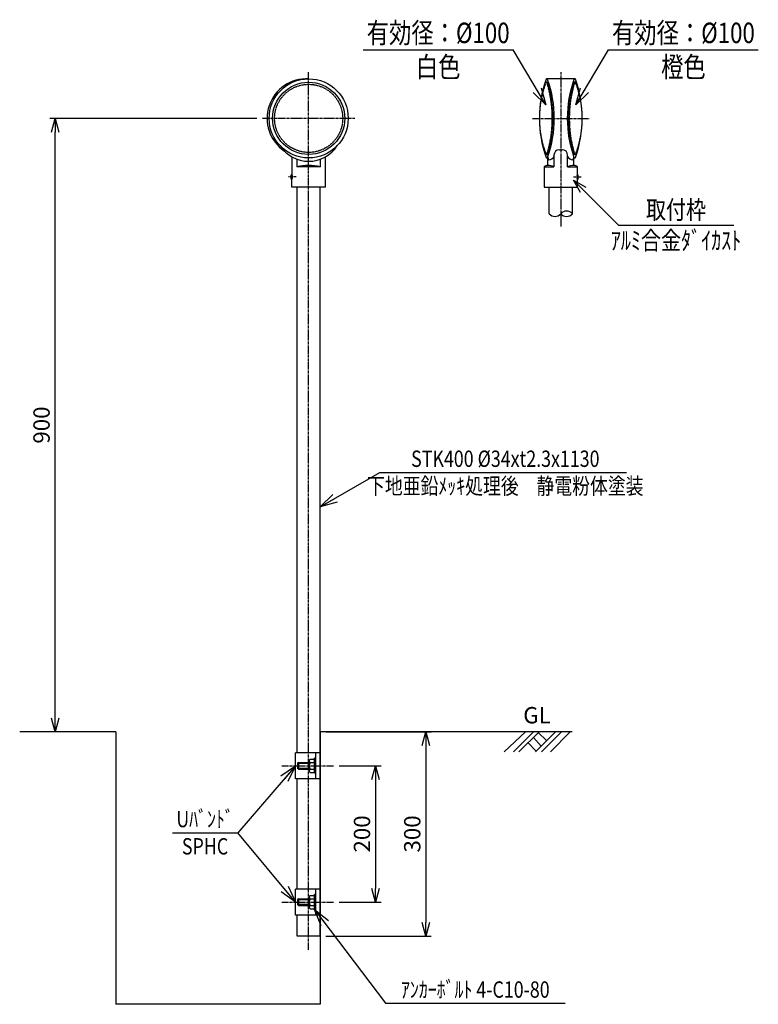
# Model space of a CAD drawing. Extents: x 331 to 2941, y 1819 to 3264.
# Drawn here: x 331 to 1416, y 1819 to 3264 of the extents above; entities that cross this region are included whole.
import ezdxf
from ezdxf.enums import TextEntityAlignment as Align

# ---------------------------------------------------------------- set-up
doc = ezdxf.new("R2010")
doc.units = 0
doc.header["$MEASUREMENT"] = 0
doc.linetypes.add('CENTER', pattern=[2, 1.25, -0.25, 0.25, -0.25])
doc.linetypes.add('HIDDEN', pattern=[0.375, 0.25, -0.125])
doc.layers.get('0').update_dxf_attribs({"linetype": 'CONTINUOUS'})
doc.layers.get('DEFPOINTS').update_dxf_attribs({"linetype": 'CONTINUOUS'})
for name, color, linetype in [('NSLAY001', 7, 'CONTINUOUS'), ('NSLAY002', 1, 'CENTER'), ('NSLAY003', 4, 'HIDDEN')]:
    doc.layers.add(name, color=color, linetype=linetype)
doc.styles.add('DIM', font='romans.shx', dxfattribs={"width": 0.8, "bigfont": 'extfont.shx'})
doc.styles.get("Standard").update_dxf_attribs({"font": 'romans.shx', "bigfont": 'extfont.shx'})
doc.dimstyles.new('DIM-10', dxfattribs={"dimscale": 10, "dimtxt": 3, "dimasz": 2.5, "dimexe": 1, "dimexo": 1, "dimgap": 1, "dimtad": 1, "dimdec": 1, "dimdsep": 46, "dimtxsty": 'DIM', "dimblk": 'OPEN30', "dimcen": 0, "dimclrd": 3, "dimclre": 3, "dimclrt": 6, "dimaunit": 1, "dimadec": 0, "dimazin": 0, "dimtfac": 1, "dimtdec": 1, "dimtmove": 2, "dimatfit": 3, "dimldrblk": 'OPEN30', "dimfxl": 1, "dimtolj": 1, "dimtzin": 0, "dimarcsym": 0})
doc.dimstyles.new('DIM-8', dxfattribs={"dimscale": 8, "dimtxt": 3, "dimasz": 2.5, "dimexe": 1, "dimexo": 1, "dimgap": 1, "dimtad": 1, "dimdec": 1, "dimdsep": 46, "dimtxsty": 'DIM', "dimblk": 'OPEN30', "dimcen": 0, "dimclrd": 3, "dimclre": 3, "dimclrt": 6, "dimaunit": 1, "dimadec": 0, "dimazin": 0, "dimtfac": 1, "dimtdec": 1, "dimtmove": 2, "dimatfit": 3, "dimldrblk": 'OPEN30', "dimfxl": 1, "dimtolj": 1, "dimtzin": 0, "dimarcsym": 0})

# ---------------------------------------------------------------- blocks, each defined once
blk = doc.blocks.new('_Open30')
at = {"color": 0, "lineweight": -2}
for p, q in [((-1, 0.268), (0, 0)), ((0, 0), (-1, -0.268)), ((0, 0), (-1, 0))]:
    blk.add_line(p, q, dxfattribs=at)
blk = doc.blocks.new('*D36')
at = {"layer": 'DEFPOINTS', "color": 0, "transparency": 16777216}
for p in [(383.3, 3119.1), (687.5, 3119.1), (383.3, 2219.1)]:
    blk.add_point(p, dxfattribs=at)
at = {"layer": 'NSLAY001', "color": 3, "lineweight": -2, "transparency": 16777216}
for p, q in [((679.5, 3119.1), (375.3, 3119.1)), ((383.3, 2239.1), (383.3, 3099.1))]:
    blk.add_line(p, q, dxfattribs=at)
at = {"layer": 'NSLAY001', "color": 3, "lineweight": -2, "transparency": 16777216, "xscale": 20, "yscale": 20, "zscale": 20}
for p, rotation in [((383.3, 3119.1), 90), ((383.3, 2219.1), 270)]:
    blk.add_blockref('_Open30', p, dxfattribs=dict(at, rotation=rotation))
at = {"layer": 'NSLAY001', "color": 6, "transparency": 16777216, "insert": (363.3, 2669.1), "char_height": 24, "attachment_point": 5, "rotation": 90, "style": 'DIM'}
blk.add_mtext('\\A1;900', dxfattribs=at)
blk = doc.blocks.new('*D34')
at = {"layer": 'DEFPOINTS', "color": 0, "transparency": 16777216}
for p in [(772.5, 2219.1), (772.5, 1919.1), (927.6, 1919.1)]:
    blk.add_point(p, dxfattribs=at)
at = {"layer": 'NSLAY001', "color": 3, "lineweight": -2, "transparency": 16777216}
for p, q in [((780.5, 2219.1), (935.6, 2219.1)), ((927.6, 2199.1), (927.6, 1939.1)), ((780.5, 1919.1), (935.6, 1919.1))]:
    blk.add_line(p, q, dxfattribs=at)
at = {"layer": 'NSLAY001', "color": 3, "lineweight": -2, "transparency": 16777216, "xscale": 20, "yscale": 20, "zscale": 20}
for p, rotation in [((927.6, 2219.1), 90), ((927.6, 1919.1), 270)]:
    blk.add_blockref('_Open30', p, dxfattribs=dict(at, rotation=rotation))
at = {"layer": 'NSLAY001', "color": 6, "transparency": 16777216, "insert": (907.6, 2069.1), "char_height": 24, "attachment_point": 5, "rotation": 90, "style": 'DIM'}
blk.add_mtext('\\A1;300', dxfattribs=at)
blk = doc.blocks.new('*D35')
at = {"layer": 'DEFPOINTS', "color": 0, "transparency": 16777216}
for p in [(792.5, 2169.1), (792.5, 1969.1), (853.8, 1969.1)]:
    blk.add_point(p, dxfattribs=at)
at = {"layer": 'NSLAY001', "color": 3, "lineweight": -2, "transparency": 16777216}
for p, q in [((800.5, 2169.1), (861.8, 2169.1)), ((853.8, 2149.1), (853.8, 1989.1)), ((800.5, 1969.1), (861.8, 1969.1))]:
    blk.add_line(p, q, dxfattribs=at)
at = {"layer": 'NSLAY001', "color": 3, "lineweight": -2, "transparency": 16777216, "xscale": 20, "yscale": 20, "zscale": 20}
for p, rotation in [((853.8, 2169.1), 90), ((853.8, 1969.1), 270)]:
    blk.add_blockref('_Open30', p, dxfattribs=dict(at, rotation=rotation))
at = {"layer": 'NSLAY001', "color": 6, "transparency": 16777216, "insert": (833.8, 2069.1), "char_height": 24, "attachment_point": 5, "rotation": 90, "style": 'DIM'}
blk.add_mtext('\\A1;200', dxfattribs=at)

msp = doc.modelspace()

# ---------------------------------------------------------------- linework, layer by layer
at = {"layer": 'NSLAY001', "color": 3}
for p, q in [((835.69, 3219.54), (1055.69, 3219.54)), ((1195.69, 3219.54), (1415.69, 3219.54)), ((1210.3, 2962.54), (1379.5, 2962.54)), ((860.16, 2599.67), (1222.13, 2599.67)), ((555.37, 2070.97), (651.37, 2070.97)), ((868.21, 1820.77), (1132.21, 1820.77))]:
    msp.add_line(p, q, dxfattribs=at)
at = {"layer": 'NSLAY001'}
for p, q in [((1104.72, 3172.12), (1106.19, 3172.12)), ((1146.19, 3177.12), (1105.19, 3177.12)), ((1146.66, 3172.12), (1145.19, 3172.12)), ((1104.72, 3066.12), (1106.19, 3066.12)), ((1115.69, 3065.12), (1115.69, 3048.12)), ((1123.69, 3073.12), (1127.69, 3073.12)), ((1135.69, 3048.12), (1135.69, 3065.12)), ((1146.66, 3066.12), (1145.19, 3066.12)), ((731, 3062.56), (731, 3036.12)), ((738, 3059.29), (738, 3048.12)), ((773, 3048.12), (773, 3059.29)), ((780, 3018.12), (780, 3062.56)), ((1106.69, 3050.12), (1106.69, 3062.77)), ((1144.69, 3050.12), (1144.69, 3062.77)), ((730, 3030.12), (730, 3036.12)), ((731, 3036.12), (730, 3036.12)), ((773, 3048.12), (738, 3048.12)), ((1101.19, 3048.12), (1101.19, 3018.12)), ((1101.19, 3048.12), (1115.69, 3048.12)), ((1135.69, 3048.12), (1150.19, 3048.12)), ((1150.19, 3036.12), (1150.19, 3048.12)), ((1150.19, 3036.12), (1151.19, 3036.12)), ((1151.19, 3030.12), (1151.19, 3036.12)), ((731, 3030.12), (730, 3030.12)), ((731, 3018.12), (731, 3030.12)), ((1150.19, 3018.12), (1150.19, 3030.12)), ((1150.19, 3030.12), (1151.19, 3030.12)), ((780, 3018.12), (731, 3018.12)), ((738.5, 2188.12), (738.5, 3018.12)), ((772.5, 2188.12), (772.5, 3018.12)), ((1101.19, 3018.12), (1150.19, 3018.12)), ((1108.69, 2979.12), (1108.69, 3018.12)), ((1142.69, 2979.12), (1142.69, 3018.12)), ((736.2, 2150.12), (736.2, 2188.12)), ((772.5, 2188.12), (736.2, 2188.12)), ((766, 2150.12), (766, 2188.12)), ((772.5, 2150.12), (772.5, 2188.12)), ((740.55, 2174.11), (739.3, 2172.86)), ((739.3, 2172.86), (739.3, 2165.36)), ((739.3, 2172.86), (756.3, 2172.86)), ((740.55, 2174.11), (740.55, 2164.11)), ((740.55, 2174.11), (756.3, 2174.11)), ((756.3, 2161.69), (756.3, 2176.51)), ((756.3, 2174.03), (764.3, 2174.03)), ((757.55, 2178.92), (764.3, 2178.92)), ((764.3, 2158.11), (764.3, 2180.11)), ((766, 2180.11), (764.3, 2180.11)), ((764.3, 2159.32), (764.3, 2178.92)), ((766, 2158.11), (766, 2180.11)), ((756.3, 2165.36), (739.3, 2165.36)), ((740.55, 2164.11), (739.3, 2165.36)), ((740.55, 2164.11), (756.3, 2164.11)), ((756.3, 2164.21), (764.3, 2164.21)), ((757.55, 2159.32), (764.3, 2159.32)), ((766, 2158.11), (764.3, 2158.11)), ((772.5, 2150.12), (736.2, 2150.12)), ((738.5, 1988.12), (738.5, 2150.12)), ((772.5, 1988.12), (772.5, 2150.12)), ((772.5, 1988.12), (736.2, 1988.12)), ((736.2, 1950.12), (736.2, 1988.12)), ((764.3, 1958.11), (764.3, 1980.11)), ((766, 1980.11), (764.3, 1980.11)), ((766, 1950.12), (766, 1988.12)), ((766, 1958.11), (766, 1980.11)), ((772.5, 1950.12), (772.5, 1988.12)), ((740.55, 1974.11), (739.3, 1972.86)), ((739.3, 1972.86), (756.3, 1972.86)), ((739.3, 1972.86), (739.3, 1965.36)), ((756.3, 1965.36), (739.3, 1965.36)), ((740.55, 1964.11), (739.3, 1965.36)), ((740.55, 1974.11), (756.3, 1974.11)), ((740.55, 1974.11), (740.55, 1964.11)), ((756.3, 1961.69), (756.3, 1976.51)), ((756.3, 1974.03), (764.3, 1974.03)), ((757.55, 1978.92), (764.3, 1978.92)), ((764.3, 1959.32), (764.3, 1978.92)), ((740.55, 1964.11), (756.3, 1964.11)), ((756.3, 1964.21), (764.3, 1964.21)), ((757.55, 1959.32), (764.3, 1959.32)), ((766, 1958.11), (764.3, 1958.11)), ((772.5, 1950.12), (736.2, 1950.12)), ((738.5, 1919.12), (738.5, 1950.12)), ((772.5, 1919.12), (772.5, 1950.12)), ((772.5, 1919.12), (738.5, 1919.12))]:
    msp.add_line(p, q, dxfattribs=at)
at = {"layer": 'NSLAY001', "color": 2}
for p, q in [((472.5, 2219.12), (331.24, 2219.12)), ((472.5, 2219.12), (472.5, 1819.12)), ((1142.45, 2219.12), (772.5, 2219.12)), ((772.5, 2219.12), (772.5, 1819.12)), ((1042.52, 2189.62), (1074.02, 2219.12)), ((1056.02, 2189.62), (1085.52, 2219.12)), ((1064.02, 2189.62), (1094.02, 2219.12)), ((1085.52, 2210.62), (1097.02, 2198.12)), ((1088.52, 2189.62), (1118.02, 2219.12)), ((1092.52, 2218.12), (1104.52, 2206.12)), ((1097.52, 2189.62), (1126.52, 2219.12)), ((1110.52, 2189.62), (1139.52, 2219.12)), ((1077.52, 2203.12), (1089.52, 2190.62)), ((772.5, 1819.12), (472.5, 1819.12))]:
    msp.add_line(p, q, dxfattribs=at)
at = {"layer": 'NSLAY001'}
for radius in [58, 53]:
    msp.add_circle((755.5, 3119.12), radius, dxfattribs=at)
for centre, radius, start, end in [((752.58, 3119.12), 58.07, 87.1117, 235.6441), ((1266.07, 3119.12), 171.88, 160.5288, 199.4712), ((1105.19, 3175.8), 1.32, 25.2788, 152.5066), ((934.53, 3119.12), 179.66, 342.8423, 17.1577), ((944.32, 3119.12), 171.88, 340.5449, 19.4551), ((1307.07, 3119.12), 171.88, 160.5449, 199.4551), ((1316.85, 3119.12), 179.66, 162.8423, 197.1577), ((1146.19, 3175.8), 1.32, 27.4934, 154.7212), ((985.32, 3119.12), 171.88, 340.5288, 19.4712), ((755.5, 3105.97), 49.85, 212.5881, 327.4119), ((1106.69, 3068.23), 10.23, 278.4622, 331.7143), ((1123.69, 3065.12), 8, 90, 180), ((1127.69, 3065.12), 8, 0, 90), ((1144.7, 3068.23), 10.23, 208.2857, 261.5378), ((755.5, 2972.56), 77.56, 76.9604, 103.0396), ((1107.12, 3040.38), 9.75, 92.5206, 127.4456), ((1105.19, 3062.44), 1.32, 207.4934, 334.7212), ((1112.83, 3062.18), 6.16, 174.5333, 221.2274), ((1104.65, 3019.68), 30.51, 68.7803, 86.1621), ((1146.73, 3019.68), 30.51, 93.8379, 111.2197), ((1138.55, 3062.18), 6.16, 318.7726, 5.4667), ((1144.26, 3040.38), 9.75, 52.5544, 87.4794), ((1146.19, 3062.44), 1.32, 205.2788, 332.5066), ((727, 3033.12), 5, 323.1301, 36.8699), ((1154.19, 3033.12), 5, 143.1301, 216.8699), ((759.32, 2176.47), 3.02, 125.8592, 234.1408), ((766.56, 2169.12), 10.26, 151.4196, 208.5804), ((759.32, 2161.77), 3.02, 125.8281, 234.1719), ((759.32, 1976.47), 3.02, 125.8592, 234.1408), ((766.56, 1969.12), 10.26, 151.4196, 208.5804), ((759.32, 1961.77), 3.02, 125.8281, 234.1719)]:
    msp.add_arc(centre, radius, start, end, dxfattribs=at)
at = {"layer": 'NSLAY001', "color": 2}
for centre, start, end in [((1117.19, 2986.15), 219.59775, 320.40225), ((1134.19, 2972.09), 39.59775, 140.40225), ((1134.19, 2986.15), 219.59775, 320.40225)]:
    msp.add_arc(centre, 11.03, start, end, dxfattribs=at)
at = {"layer": 'NSLAY002', "ltscale": 3}
for p, q in [((755.5, 1899.12), (755.5, 3187.12)), ((1125.69, 3187.12), (1125.69, 2959.12)), ((823.5, 3119.12), (687.5, 3119.12)), ((1084.19, 3119.12), (1167.19, 3119.12)), ((737, 3033.12), (725, 3033.12)), ((1144.19, 3033.12), (1156.19, 3033.12)), ((716.2, 2169.12), (792.5, 2169.12)), ((716.2, 1969.12), (792.5, 1969.12))]:
    msp.add_line(p, q, dxfattribs=at)
at = {"layer": 'NSLAY003', "ltscale": 3}
msp.add_circle((755.5, 3119.12), 50, dxfattribs=at)
for centre, radius, start, end in [((1239.7, 3119.12), 145.51, 158.8381, 201.1619), ((1104.7, 3171.37), 0.748, 23.472, 158.1623), ((932.39, 3119.12), 180.8, 343.1051, 16.8975), ((1318.99, 3119.12), 180.8, 163.1025, 196.8949), ((1146.68, 3171.37), 0.748, 21.8377, 156.528), ((1011.68, 3119.12), 145.51, 338.8381, 21.1619), ((1104.7, 3066.87), 0.748, 201.8377, 336.9959), ((1146.68, 3066.87), 0.748, 203.0041, 338.1623)]:
    msp.add_arc(centre, radius, start, end, dxfattribs=at)

# ---------------------------------------------------------------- texts
at = {"layer": 'NSLAY001', "color": 6, "width": 0.8}
for s, height, p in [('有効径：%%C100', 30, (945.69, 3244.54)), ('有効径：%%C100', 30, (1305.69, 3244.54)), ('白色', 30, (945.69, 3194.54)), ('橙色', 30, (1305.69, 3194.54)), ('取付枠', 27, (1294.9, 2985.04)), ('ｱﾙﾐ合金ﾀﾞｲｶｽﾄ', 27, (1294.9, 2940.04)), ('STK400 %%C34xt2.3x1130', 24, (1044.21, 2619.67)), ('下地亜鉛ﾒｯｷ処理後\u3000静電粉体塗装', 24, (1044.21, 2579.67)), ('Uﾊﾞﾝﾄﾞ', 24, (603.37, 2090.97)), ('SPHC', 24, (603.37, 2050.97)), ('ｱﾝｶｰﾎﾞﾙﾄ 4-C10-80', 24, (1000.21, 1840.77))]:
    msp.add_text(s, height=height, dxfattribs=at).set_placement(p, align=Align.MIDDLE_CENTER)
at = {"layer": 'NSLAY001', "color": 6}
msp.add_text('GL', height=24, dxfattribs=at).set_placement((1070.55, 2231.35))

# ---------------------------------------------------------------- dimensions: what is measured, and where the dimension line sits
at = {"layer": 'NSLAY001'}
for base, p1, p2, picture, middle in [((383.3, 3119.12), (383.3, 2219.12), (687.5, 3119.12), '*D36', (363.3, 2669.12)), ((927.58, 1919.12), (772.5, 2219.12), (772.5, 1919.12), '*D34', (907.58, 2069.12)), ((853.84, 1969.12), (792.5, 2169.12), (792.5, 1969.12), '*D35', (833.84, 2069.12))]:
    dim = msp.add_linear_dim(base=base, p1=p1, p2=p2, angle=90, dimstyle='DIM-8', dxfattribs=at)
    dim.commit()
    dim.dimension.update_dxf_attribs({"geometry": picture, "text_midpoint": middle})

# ---------------------------------------------------------------- leaders
for points, dimstyle in [([(1103.66, 3138.85), (1055.69, 3219.54)], 'DIM-10'), ([(1147.72, 3138.85), (1195.69, 3219.54)], 'DIM-10'), ([(1144.33, 3028.5), (1210.3, 2962.54)], 'DIM-8'), ([(772.5, 2549.06), (860.16, 2599.67)], 'DIM-10'), ([(736.2, 2169.12), (651.37, 2070.97)], 'DIM-10'), ([(736.2, 1969.12), (651.37, 2070.97)], 'DIM-10'), ([(764.3, 1958.11), (868.21, 1820.77)], 'DIM-10')]:
    msp.add_leader(points, dimstyle=dimstyle, override={"dimgap": 1, "dimtad": 0}, dxfattribs=at)

doc.saveas('drawing.dxf')
